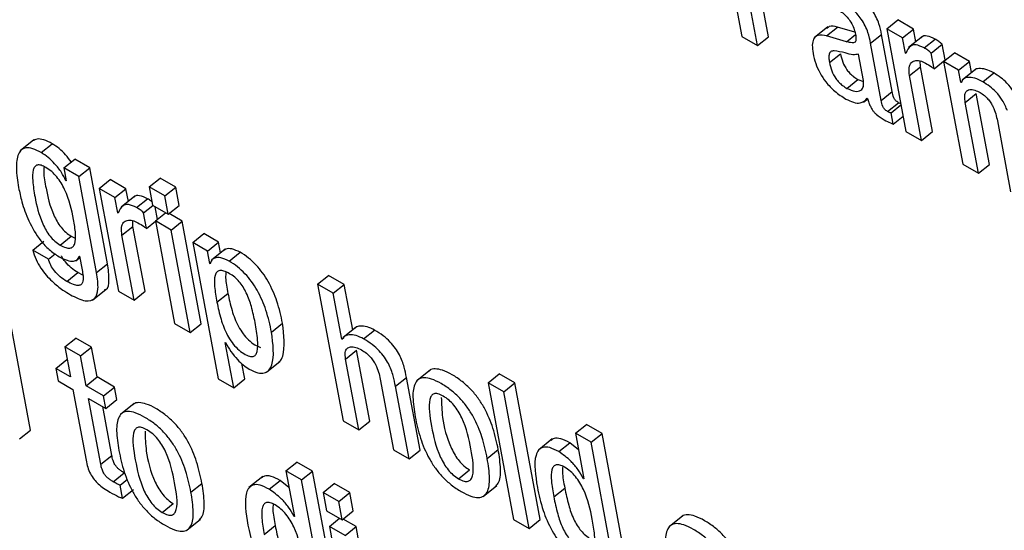
# Model space of a CAD drawing. Units: inches. Extents: x 0.1 to 10.8, y 0.2 to 8.4.
# Drawn here: x 9.5 to 9.5, y 5.3 to 5.3 of the extents above; entities that cross this region are included whole.
import ezdxf

# ---------------------------------------------------------------- set-up
doc = ezdxf.new("R2010")
doc.units = ezdxf.units.IN
doc.header["$MEASUREMENT"] = 0

msp = doc.modelspace()

# ---------------------------------------------------------------- linework, layer by layer
at = {"color": 7, "linetype": 'Continuous', "lineweight": 25}
for p, q in [((9.52899011, 5.33471048), (9.52924223, 5.33335822)), ((9.52975221, 5.33335388), (9.52949326, 5.33474272)), ((9.52954187, 5.33318524), (9.52928293, 5.33457409)), ((9.53201248, 5.33350688), (9.53222282, 5.33367552)), ((9.53252261, 5.33350246), (9.53222282, 5.33367552)), ((9.53088638, 5.33354395), (9.53062346, 5.33333315)), ((9.53086207, 5.33336892), (9.5310724, 5.33353756)), ((9.53140136, 5.33344353), (9.5310724, 5.33353756)), ((9.53201248, 5.33350688), (9.53237768, 5.33154817)), ((9.53231227, 5.33333382), (9.53201248, 5.33350688)), ((9.53231227, 5.33333382), (9.53252261, 5.33350246)), ((9.53256824, 5.33325771), (9.53252261, 5.33350246)), ((9.52924223, 5.33335822), (9.52954187, 5.33318524)), ((9.52954187, 5.33318524), (9.52975221, 5.33335388)), ((9.53124272, 5.33326012), (9.53086207, 5.33336892)), ((9.53170052, 5.33323059), (9.53191086, 5.33339923)), ((9.53211466, 5.33230618), (9.53191086, 5.33339923)), ((9.53236672, 5.33304174), (9.53231227, 5.33333382)), ((9.53269267, 5.33335747), (9.53242975, 5.33314668)), ((9.53272414, 5.3331417), (9.53293448, 5.33331034)), ((9.53190432, 5.33213754), (9.53170052, 5.33323059)), ((9.53286039, 5.33304314), (9.53307073, 5.33321178)), ((9.53312649, 5.33291271), (9.53307073, 5.33321178)), ((9.53091511, 5.33286188), (9.53112545, 5.33303052)), ((9.53156569, 5.33251895), (9.53147161, 5.33302354)), ((9.53236672, 5.33304174), (9.53238864, 5.33305932)), ((9.53237384, 5.33303763), (9.53236672, 5.33304174)), ((9.53291615, 5.33274407), (9.53286039, 5.33304314)), ((9.53291615, 5.33274407), (9.53312649, 5.33291271)), ((9.53309813, 5.33288015), (9.53330847, 5.33304879)), ((9.53359386, 5.33288403), (9.53330847, 5.33304879)), ((9.53244647, 5.33261404), (9.53265681, 5.33278268)), ((9.53265681, 5.33278268), (9.53265155, 5.33289206)), ((9.5328878, 5.33154374), (9.53265681, 5.33278268)), ((9.53309813, 5.33288015), (9.53346332, 5.33092144)), ((9.53338353, 5.33271539), (9.53309813, 5.33288015)), ((9.53338353, 5.33271539), (9.53359386, 5.33288403)), ((9.53342642, 5.33248533), (9.53338353, 5.33271539)), ((9.53371355, 5.33273456), (9.53345063, 5.33252376)), ((9.53363367, 5.33267051), (9.53359386, 5.33288403)), ((9.5312493, 5.33236863), (9.53145964, 5.33253727)), ((9.53145964, 5.33253727), (9.53156536, 5.33249933)), ((9.53267746, 5.3313751), (9.53244647, 5.33261404)), ((9.53384582, 5.33249417), (9.53405616, 5.3326628)), ((9.53342642, 5.33248533), (9.5334504, 5.33250456)), ((9.53343369, 5.33248114), (9.53342642, 5.33248533)), ((9.53156961, 5.33210708), (9.53164746, 5.3321695)), ((9.53163847, 5.33218007), (9.53164559, 5.33217596)), ((9.53190432, 5.33213754), (9.53211466, 5.33230618)), ((9.53351098, 5.33210063), (9.53372132, 5.33226927)), ((9.53397345, 5.33091701), (9.53372132, 5.33226927)), ((9.53202648, 5.33192675), (9.53223682, 5.33209539)), ((9.53209442, 5.33190385), (9.53228315, 5.33205516)), ((9.53376311, 5.33074838), (9.53351098, 5.33210063)), ((9.53213526, 5.33168479), (9.53209442, 5.33190385)), ((9.53213526, 5.33168479), (9.53232399, 5.33183611)), ((9.53412552, 5.33174587), (9.53437764, 5.33039361)), ((9.53237768, 5.33154817), (9.53267746, 5.3313751)), ((9.53267746, 5.3313751), (9.5328878, 5.33154374)), ((9.51570831, 5.33138579), (9.51544539, 5.33117499)), ((9.51584655, 5.33114377), (9.51605689, 5.33131241)), ((9.51627779, 5.33084917), (9.51648813, 5.33101781)), ((9.51677353, 5.33085305), (9.51648813, 5.33101781)), ((9.51627779, 5.33084917), (9.51632407, 5.33060097)), ((9.51656319, 5.33068441), (9.51627779, 5.33084917)), ((9.51656319, 5.33068441), (9.51677353, 5.33085305)), ((9.5171156, 5.32901837), (9.51677353, 5.33085305)), ((9.53346332, 5.33092144), (9.53376311, 5.33074838)), ((9.53376311, 5.33074838), (9.53397345, 5.33091701)), ((9.51690526, 5.32884973), (9.51656319, 5.33068441)), ((9.51790993, 5.33048715), (9.51812027, 5.33065579)), ((9.51842005, 5.33048273), (9.51812027, 5.33065579)), ((9.5163168, 5.33060516), (9.51632244, 5.33060968)), ((9.51632407, 5.33060097), (9.5163168, 5.33060516)), ((9.51695626, 5.33045749), (9.5171666, 5.33062613)), ((9.51695626, 5.33045749), (9.51732146, 5.32849878)), ((9.5172559, 5.33028452), (9.51695626, 5.33045749)), ((9.51746624, 5.33045316), (9.5171666, 5.33062613)), ((9.5172559, 5.33028452), (9.51746624, 5.33045316)), ((9.51751189, 5.33020832), (9.51746624, 5.33045316)), ((9.51820971, 5.33031409), (9.51790993, 5.33048715)), ((9.51790993, 5.33048715), (9.51797523, 5.33013693)), ((9.51820971, 5.33031409), (9.51842005, 5.33048273)), ((9.51848535, 5.33013251), (9.51842005, 5.33048273)), ((9.51731036, 5.32999244), (9.5172559, 5.33028452)), ((9.51763639, 5.33030814), (9.51737346, 5.33009734)), ((9.51827501, 5.32996387), (9.51820971, 5.33031409)), ((9.51766777, 5.3300924), (9.51787811, 5.33026104)), ((9.51780409, 5.3299942), (9.51797923, 5.33013462)), ((9.51797523, 5.33013693), (9.51827501, 5.32996387)), ((9.51806946, 5.32986768), (9.51802457, 5.33010845)), ((9.51827501, 5.32996387), (9.51848535, 5.33013251)), ((9.51731036, 5.32999244), (9.51733269, 5.33001035)), ((9.51731762, 5.32998825), (9.51731036, 5.32999244)), ((9.51785993, 5.32969469), (9.51780409, 5.3299942)), ((9.51803115, 5.32983697), (9.51822525, 5.32999259)), ((9.51854127, 5.32983255), (9.51829125, 5.32997689)), ((9.51739007, 5.32956489), (9.51760041, 5.32973353)), ((9.51760041, 5.32973353), (9.51759517, 5.32984288)), ((9.51783143, 5.32849444), (9.51760041, 5.32973353)), ((9.51785993, 5.32969469), (9.51803196, 5.32983262)), ((9.51833094, 5.32966391), (9.51803115, 5.32983697)), ((9.51803115, 5.32983697), (9.51839635, 5.32787826)), ((9.51833094, 5.32966391), (9.51854127, 5.32983255)), ((9.51890647, 5.32787384), (9.51854127, 5.32983255)), ((9.51620786, 5.32937627), (9.5164182, 5.32954491)), ((9.5164182, 5.32954491), (9.51649458, 5.32950988)), ((9.5176211, 5.3283258), (9.51739007, 5.32956489)), ((9.51869613, 5.3277052), (9.51833094, 5.32966391)), ((9.51874189, 5.32942668), (9.51895222, 5.32959532)), ((9.51923733, 5.32943073), (9.51895222, 5.32959532)), ((9.51568418, 5.3292806), (9.51589452, 5.32944924)), ((9.51874189, 5.32942668), (9.519227, 5.32682478)), ((9.51902699, 5.32926209), (9.51874189, 5.32942668)), ((9.51902699, 5.32926209), (9.51923733, 5.32943073)), ((9.51927524, 5.32922741), (9.51923733, 5.32943073)), ((9.51598397, 5.32910754), (9.51568418, 5.3292806)), ((9.51598397, 5.32910754), (9.51611076, 5.32920919)), ((9.51650496, 5.32907813), (9.51658343, 5.32914104)), ((9.51657246, 5.3291658), (9.51657958, 5.32916169)), ((9.51657958, 5.32916169), (9.51662724, 5.32890605)), ((9.51907191, 5.32902117), (9.51902699, 5.32926209)), ((9.51936172, 5.32929674), (9.5190988, 5.32908595)), ((9.51943916, 5.3290698), (9.51964949, 5.32923844)), ((9.51690526, 5.32884973), (9.5171156, 5.32901837)), ((9.51907191, 5.32902117), (9.51908429, 5.3290311)), ((9.51907903, 5.32901706), (9.51907191, 5.32902117)), ((9.51633735, 5.32868178), (9.51654769, 5.32885042)), ((9.51664343, 5.3288043), (9.51654769, 5.32885042)), ((9.52113126, 5.32862752), (9.5213416, 5.32879616)), ((9.52164094, 5.32862335), (9.5213416, 5.32879616)), ((9.52113126, 5.32862752), (9.52161768, 5.32601863)), ((9.52143061, 5.32845471), (9.52113126, 5.32862752)), ((9.52143061, 5.32845471), (9.52164094, 5.32862335)), ((9.52180218, 5.32775857), (9.52164094, 5.32862335)), ((9.5156423, 5.32584453), (9.51515588, 5.32845342)), ((9.51682491, 5.32832325), (9.51708783, 5.32853405)), ((9.51732146, 5.32849878), (9.5176211, 5.3283258)), ((9.5176211, 5.3283258), (9.51783143, 5.32849444)), ((9.51920597, 5.32828475), (9.51941631, 5.32845339)), ((9.52159334, 5.32758191), (9.52143061, 5.32845471)), ((9.51839635, 5.32787826), (9.51869613, 5.3277052)), ((9.51869613, 5.3277052), (9.51890647, 5.32787384)), ((9.52024922, 5.32771501), (9.52045956, 5.32788365)), ((9.52187351, 5.32781576), (9.52161059, 5.32760496)), ((9.52201049, 5.3275854), (9.52222083, 5.32775404)), ((9.51630002, 5.3274312), (9.51651036, 5.32759984)), ((9.51680999, 5.32742686), (9.51651036, 5.32759984)), ((9.51936492, 5.32751778), (9.51937204, 5.32751367)), ((9.51952635, 5.32665197), (9.51936492, 5.32751778)), ((9.52159334, 5.32758191), (9.521629, 5.3276105)), ((9.52160046, 5.32757779), (9.52159334, 5.32758191)), ((9.51630002, 5.3274312), (9.51640627, 5.32686133)), ((9.51659966, 5.32725822), (9.51630002, 5.3274312)), ((9.51659966, 5.32725822), (9.51680999, 5.32742686)), ((9.51670591, 5.32668835), (9.51659966, 5.32725822)), ((9.51691625, 5.32685699), (9.51680999, 5.32742686)), ((9.5216649, 5.32719807), (9.52187524, 5.32736671)), ((9.52212736, 5.32601446), (9.52187524, 5.32736671)), ((9.5161277, 5.32702214), (9.51633804, 5.32719078)), ((9.51634566, 5.32718638), (9.51633804, 5.32719078)), ((9.51973669, 5.3268206), (9.51968212, 5.32711326)), ((9.5201501, 5.32694708), (9.52041303, 5.32715788)), ((9.52191703, 5.32584582), (9.5216649, 5.32719807)), ((9.5161277, 5.32702214), (9.51617262, 5.32678122)), ((9.51640627, 5.32686133), (9.5161277, 5.32702214)), ((9.52328726, 5.32699313), (9.52302434, 5.32678233)), ((9.52438819, 5.32674733), (9.52459853, 5.32691597)), ((9.52489831, 5.32674291), (9.52459853, 5.32691597)), ((9.51617262, 5.32678122), (9.51645119, 5.32662041)), ((9.51670591, 5.32668835), (9.51691625, 5.32685699)), ((9.5170381, 5.32649658), (9.51670591, 5.32668835)), ((9.51724843, 5.32666522), (9.51691625, 5.32685699)), ((9.519227, 5.32682478), (9.51952635, 5.32665197)), ((9.51952635, 5.32665197), (9.51973669, 5.3268206)), ((9.52232623, 5.3268163), (9.52257835, 5.32546404)), ((9.52261875, 5.32668007), (9.52282909, 5.32684871)), ((9.52308804, 5.32545987), (9.52282909, 5.32684871)), ((9.52468797, 5.32657427), (9.52438819, 5.32674733)), ((9.52438819, 5.32674733), (9.52487461, 5.32413844)), ((9.52468797, 5.32657427), (9.52489831, 5.32674291)), ((9.52538473, 5.32413402), (9.52489831, 5.32674291)), ((9.51645119, 5.32662041), (9.51670337, 5.32526785)), ((9.5170381, 5.32649658), (9.51724843, 5.32666522)), ((9.51729335, 5.3264243), (9.51724843, 5.32666522)), ((9.5228777, 5.32529123), (9.52261875, 5.32668007)), ((9.52517439, 5.32396538), (9.52468797, 5.32657427)), ((9.51675083, 5.32644743), (9.51708301, 5.32625566)), ((9.51698529, 5.3251899), (9.51675083, 5.32644743)), ((9.51708301, 5.32625566), (9.5170381, 5.32649658)), ((9.51708301, 5.32625566), (9.51729335, 5.3264243)), ((9.51762314, 5.32634923), (9.51736022, 5.32613843)), ((9.51719563, 5.32535854), (9.51702177, 5.32629102)), ((9.52161768, 5.32601863), (9.52191703, 5.32584582)), ((9.52191703, 5.32584582), (9.52212736, 5.32601446)), ((9.52605931, 5.32578262), (9.52626964, 5.32595126)), ((9.52656928, 5.32577828), (9.52626964, 5.32595126)), ((9.51543196, 5.32567589), (9.5156423, 5.32584453)), ((9.52635894, 5.32560964), (9.52605931, 5.32578262)), ((9.52605931, 5.32578262), (9.52622204, 5.32490981)), ((9.52635894, 5.32560964), (9.52656928, 5.32577828)), ((9.5270557, 5.32316939), (9.52656928, 5.32577828)), ((9.52561577, 5.32567312), (9.52535284, 5.32546233)), ((9.52574246, 5.32543098), (9.5259528, 5.32559962)), ((9.52611804, 5.32546758), (9.5259528, 5.32559962)), ((9.52684536, 5.32300075), (9.52635894, 5.32560964)), ((9.52257835, 5.32546404), (9.5228777, 5.32529123)), ((9.5228777, 5.32529123), (9.52308804, 5.32545987)), ((9.52437364, 5.32530152), (9.52458398, 5.32547016)), ((9.51698529, 5.3251899), (9.51719563, 5.32535854)), ((9.52052401, 5.3250644), (9.52073435, 5.32523304)), ((9.52103384, 5.32506014), (9.52073435, 5.32523304)), ((9.51722271, 5.32485684), (9.51743304, 5.32502548)), ((9.51744465, 5.32501928), (9.51743304, 5.32502548)), ((9.5208235, 5.32489151), (9.52052401, 5.3250644)), ((9.52052401, 5.3250644), (9.52068674, 5.3241916)), ((9.5208235, 5.32489151), (9.52103384, 5.32506014)), ((9.52152026, 5.32245125), (9.52103384, 5.32506014)), ((9.52382479, 5.32491382), (9.52403513, 5.32508246)), ((9.51735269, 5.32479189), (9.51749391, 5.32490511)), ((9.51870963, 5.32465748), (9.51891996, 5.32482612)), ((9.52008026, 5.32495508), (9.51981734, 5.32474428)), ((9.52020687, 5.32471293), (9.52041721, 5.32488157)), ((9.52058276, 5.3247493), (9.52041721, 5.32488157)), ((9.52130992, 5.32228262), (9.5208235, 5.32489151)), ((9.52123474, 5.3246541), (9.52144508, 5.32482274)), ((9.52174472, 5.32464976), (9.52144508, 5.32482274)), ((9.52621492, 5.32491392), (9.52622044, 5.32491836)), ((9.52622204, 5.32490981), (9.52621492, 5.32491392)), ((9.51739966, 5.32453996), (9.51735269, 5.32479189)), ((9.51739966, 5.32453996), (9.51761, 5.3247086)), ((9.52153438, 5.32448113), (9.52123474, 5.3246541)), ((9.52123474, 5.3246541), (9.52130004, 5.32430388)), ((9.52153438, 5.32448113), (9.52174472, 5.32464976)), ((9.52181002, 5.32429954), (9.52174472, 5.32464976)), ((9.52429239, 5.3245742), (9.52455531, 5.324785)), ((9.525645, 5.32456758), (9.52585534, 5.32473622)), ((9.51816066, 5.32426972), (9.518371, 5.32443836)), ((9.52159968, 5.3241309), (9.52153438, 5.32448113)), ((9.52130004, 5.32430388), (9.52159968, 5.3241309)), ((9.52159968, 5.3241309), (9.52181002, 5.32429954)), ((9.51862836, 5.32393031), (9.51889128, 5.32414111)), ((9.52067962, 5.32419571), (9.52068515, 5.32420014)), ((9.52068674, 5.3241916), (9.52067962, 5.32419571)), ((9.52135597, 5.32400392), (9.52155007, 5.32415954)), ((9.52186594, 5.32399959), (9.52161592, 5.32414392)), ((9.52487461, 5.32413844), (9.52517439, 5.32396538)), ((9.52517439, 5.32396538), (9.52538473, 5.32413402)), ((9.52811181, 5.32420787), (9.52784889, 5.32399707)), ((9.52010944, 5.32384939), (9.52031978, 5.32401802)), ((9.52165561, 5.32383095), (9.52135597, 5.32400392)), ((9.52135597, 5.32400392), (9.52172116, 5.32204521)), ((9.52165561, 5.32383095), (9.52186594, 5.32399959)), ((9.52223114, 5.32204087), (9.52186594, 5.32399959))]:
    msp.add_line(p, q, dxfattribs=at)
at = {"color": 8, "linetype": 'Continuous', "lineweight": 25}
msp.add_line((9.53124272, 5.33326012), (9.53141066, 5.33339476), dxfattribs=at)
at = {"color": 7, "linetype": 'Continuous', "lineweight": 25}
for points, knots in [([(9.53191086, 5.33339923), (9.53189831, 5.3334652), (9.53187166, 5.33360521), (9.53177295, 5.33381305), (9.53164606, 5.33397246), (9.53153083, 5.33408567), (9.53138614, 5.33419938), (9.53128193, 5.33426262), (9.53122413, 5.3342977)], [0, 0, 0, 0, 0.20727416, 0.43993597, 0.54443088, 0.66620263, 0.81485988, 1, 1, 1, 1]), ([(9.53170052, 5.33323059), (9.53168797, 5.33329656), (9.53166133, 5.33343657), (9.53156261, 5.33364441), (9.53143573, 5.33380382), (9.53132049, 5.33391703), (9.5311758, 5.33403074), (9.53107159, 5.33409398), (9.53101379, 5.33412906)], [0, 0, 0, 0, 0.20727416, 0.43993597, 0.54443088, 0.66620263, 0.81485988, 1, 1, 1, 1]), ([(9.53104432, 5.33389645), (9.53107901, 5.33387488), (9.53114339, 5.33383484), (9.53123569, 5.33375269), (9.53131572, 5.33365547), (9.53137853, 5.3335409), (9.53139605, 5.33346872), (9.53140536, 5.33343031)], [0, 0, 0, 0, 0.21727042, 0.40319259, 0.57187871, 0.77218262, 1, 1, 1, 1]), ([(9.5310724, 5.33353756), (9.53101241, 5.33355173), (9.53092529, 5.3335723), (9.53088188, 5.33352676), (9.53086836, 5.33351257)], [0, 0, 0, 0, 0.68862252, 1, 1, 1, 1]), ([(9.53086207, 5.33336892), (9.53080482, 5.33337951), (9.5306954, 5.33339976), (9.53060649, 5.33332298), (9.53057996, 5.33319516), (9.53059477, 5.33309084), (9.53060259, 5.33303579)], [0, 0, 0, 0, 0.28556664, 0.545847861, 0.760328265, 1, 1, 1, 1]), ([(9.53140536, 5.33343031), (9.53141365, 5.33339086), (9.53142831, 5.3333211), (9.53141559, 5.33325163), (9.53136994, 5.33323768), (9.53131446, 5.33324169), (9.53126877, 5.33325343), (9.53124272, 5.33326012)], [0, 0, 0, 0, 0.28017854, 0.4954598, 0.62190897, 0.78445592, 1, 1, 1, 1]), ([(9.53293448, 5.33331034), (9.53288214, 5.3333344), (9.53278126, 5.33338078), (9.53269381, 5.33337032), (9.53267307, 5.33333693), (9.53267016, 5.33333225)], [0, 0, 0, 0, 0.48111038, 0.92720005, 1, 1, 1, 1]), ([(9.53307073, 5.33321178), (9.53304889, 5.33323074), (9.53300332, 5.33327029), (9.53295805, 5.33329663), (9.53293448, 5.33331034)], [0, 0, 0, 0, 0.47931268, 1, 1, 1, 1]), ([(9.53100366, 5.33308798), (9.53098222, 5.33308462), (9.5309399, 5.33307799), (9.53090684, 5.33302952), (9.5309004, 5.33295456), (9.53090986, 5.33289492), (9.53091511, 5.33286188)], [0, 0, 0, 0, 0.25304046, 0.49930627, 0.72254199, 1, 1, 1, 1]), ([(9.53147161, 5.33302354), (9.53143754, 5.33301629), (9.53136455, 5.33300075), (9.53119069, 5.33305672), (9.53107339, 5.33307633), (9.53100366, 5.33308798)], [0, 0, 0, 0, 0.26207037, 0.5613268, 1, 1, 1, 1]), ([(9.53272414, 5.3331417), (9.53267079, 5.33316691), (9.53256797, 5.33321549), (9.53243794, 5.33317883), (9.53239856, 5.33309208), (9.53237384, 5.33303763)], [0, 0, 0, 0, 0.28650162, 0.55214839, 1, 1, 1, 1]), ([(9.53286039, 5.33304314), (9.53283855, 5.3330621), (9.53279298, 5.33310165), (9.53274771, 5.33312799), (9.53272414, 5.3331417)], [0, 0, 0, 0, 0.47931268, 1, 1, 1, 1]), ([(9.53060259, 5.33303579), (9.53061676, 5.33297302), (9.53064337, 5.33285521), (9.53072579, 5.3326669), (9.53084912, 5.3324779), (9.5310271, 5.33229384), (9.53115853, 5.33221042), (9.53122994, 5.33216509)], [0, 0, 0, 0, 0.20622189, 0.3870962, 0.55420689, 0.75780365, 1, 1, 1, 1]), ([(9.53112545, 5.33303052), (9.53113702, 5.33297864), (9.53115831, 5.33288319), (9.53122947, 5.33274561), (9.53130828, 5.33265127), (9.53138122, 5.33258607), (9.53143213, 5.33255439), (9.53145964, 5.33253727)], [0, 0, 0, 0, 0.30413539, 0.55962333, 0.68994867, 0.83245828, 1, 1, 1, 1]), ([(9.53244647, 5.33261404), (9.53244019, 5.33266692), (9.53242856, 5.33276489), (9.5324686, 5.33285931), (9.53254209, 5.33290282), (9.53263814, 5.33290447), (9.53271666, 5.33286812), (9.53275272, 5.33285143)], [0, 0, 0, 0, 0.24296633, 0.45014693, 0.63590529, 0.83279261, 1, 1, 1, 1]), ([(9.53091511, 5.33286188), (9.53092668, 5.33281001), (9.53094798, 5.33271456), (9.53101913, 5.33257698), (9.53109794, 5.33248263), (9.53117088, 5.33241743), (9.53122179, 5.33238575), (9.5312493, 5.33236863)], [0, 0, 0, 0, 0.30413539, 0.55962333, 0.68994867, 0.83245828, 1, 1, 1, 1]), ([(9.53275272, 5.33285143), (9.53279114, 5.33282833), (9.53284535, 5.33279576), (9.53290019, 5.33275573), (9.53291615, 5.33274407)], [0, 0, 0, 0, 0.70892826, 1, 1, 1, 1]), ([(9.53405616, 5.3326628), (9.53400389, 5.33268894), (9.5338988, 5.33274147), (9.53377858, 5.33274988), (9.53370657, 5.33273847), (9.53368969, 5.33271383), (9.5336885, 5.3327121)], [0, 0, 0, 0, 0.35005456, 0.7037504, 0.97918643, 1, 1, 1, 1]), ([(9.53384582, 5.33249417), (9.53379377, 5.33252003), (9.53368911, 5.33257204), (9.53356586, 5.33258415), (9.5334748, 5.33255712), (9.53344739, 5.33250646), (9.53343369, 5.33248114)], [0, 0, 0, 0, 0.27903905, 0.56098068, 0.78053905, 1, 1, 1, 1]), ([(9.53452788, 5.33211352), (9.53449933, 5.33217877), (9.53444652, 5.33229943), (9.53431927, 5.33246495), (9.53418552, 5.33258311), (9.53410131, 5.33263499), (9.53405616, 5.3326628)], [0, 0, 0, 0, 0.29914895, 0.55328136, 0.76051747, 1, 1, 1, 1]), ([(9.5312493, 5.33236863), (9.53130272, 5.33234478), (9.53140966, 5.33229704), (9.53151522, 5.33232422), (9.53157416, 5.33239747), (9.53156851, 5.33247851), (9.53156569, 5.33251895)], [0, 0, 0, 0, 0.2814439, 0.56339464, 0.78213228, 1, 1, 1, 1]), ([(9.53351098, 5.33210063), (9.53350568, 5.33213862), (9.53349591, 5.33220862), (9.53351176, 5.33228541), (9.53354767, 5.33233053), (9.53360741, 5.33235094), (9.53369048, 5.33234127), (9.53376121, 5.33230585), (9.53379443, 5.33228921)], [0, 0, 0, 0, 0.19408504, 0.35765979, 0.50184731, 0.6347594, 0.82844027, 1, 1, 1, 1]), ([(9.53431755, 5.33194489), (9.53428899, 5.33201013), (9.53423618, 5.3321308), (9.53410893, 5.33229631), (9.53397518, 5.33241447), (9.53389097, 5.33246635), (9.53384582, 5.33249417)], [0, 0, 0, 0, 0.29914895, 0.55328136, 0.76051747, 1, 1, 1, 1]), ([(9.53122994, 5.33216509), (9.53127946, 5.33214102), (9.53137988, 5.33209221), (9.53153687, 5.33207744), (9.53159969, 5.3321409), (9.53163847, 5.33218007)], [0, 0, 0, 0, 0.2714699, 0.55038949, 1, 1, 1, 1]), ([(9.53164559, 5.33217596), (9.53165253, 5.33214935), (9.53166509, 5.33210127), (9.53169404, 5.33203047), (9.53172763, 5.33197002), (9.53176522, 5.33191906), (9.53184299, 5.33183735), (9.53191029, 5.33179841), (9.53196371, 5.3317675)], [0, 0, 0, 0, 0.175856, 0.31774431, 0.43495958, 0.53711564, 0.6325804, 1, 1, 1, 1]), ([(9.53223682, 5.33209539), (9.5322264, 5.33210185), (9.53220756, 5.33211355), (9.532181, 5.3321379), (9.53216039, 5.33216426), (9.53212766, 5.33222455), (9.53212054, 5.33226923), (9.53211466, 5.33230618)], [0, 0, 0, 0, 0.14873602, 0.26904278, 0.37637907, 0.48430195, 1, 1, 1, 1]), ([(9.53379443, 5.33228921), (9.53382243, 5.33227152), (9.53387378, 5.33223908), (9.53394618, 5.33216914), (9.53400232, 5.33209484), (9.53408516, 5.33194531), (9.53410759, 5.33183446), (9.53412552, 5.33174587)], [0, 0, 0, 0, 0.15643925, 0.28690018, 0.40656577, 0.52568346, 1, 1, 1, 1]), ([(9.53202648, 5.33192675), (9.53201606, 5.33193321), (9.53199722, 5.33194491), (9.53197066, 5.33196926), (9.53195005, 5.33199562), (9.53191733, 5.33205591), (9.53191021, 5.33210059), (9.53190432, 5.33213754)], [0, 0, 0, 0, 0.14873602, 0.26904278, 0.37637907, 0.48430195, 1, 1, 1, 1]), ([(9.53227945, 5.33207501), (9.53227864, 5.3320752), (9.53226576, 5.33207822), (9.53225082, 5.33208708), (9.53223682, 5.33209539)], [0, 0, 0, 0, 0.06326397, 1, 1, 1, 1]), ([(9.53209442, 5.33190385), (9.53209069, 5.3319033), (9.5320826, 5.33190212), (9.53205991, 5.33190828), (9.53204016, 5.33191919), (9.53202648, 5.33192675)], [0, 0, 0, 0, 0.2078612, 0.45141537, 1, 1, 1, 1]), ([(9.53196371, 5.3317675), (9.53200302, 5.33174663), (9.53206113, 5.33171576), (9.53211714, 5.33169236), (9.53213526, 5.33168479)], [0, 0, 0, 0, 0.67643024, 1, 1, 1, 1]), ([(9.51605689, 5.33131241), (9.51600155, 5.33134082), (9.51589679, 5.33139462), (9.51576507, 5.33141146), (9.51570948, 5.33137972), (9.51568235, 5.33136423)], [0, 0, 0, 0, 0.36426065, 0.68967518, 1, 1, 1, 1]), ([(9.51584655, 5.33114377), (9.51579105, 5.33117239), (9.51568598, 5.33122657), (9.51555552, 5.33124089), (9.51546312, 5.33120132), (9.5153832, 5.33108265), (9.51535737, 5.3308389), (9.51539443, 5.33059994), (9.51541399, 5.33047382)], [0, 0, 0, 0, 0.12613466, 0.23881785, 0.34855903, 0.46291559, 0.71652779, 1, 1, 1, 1]), ([(9.51641962, 5.33096288), (9.51638551, 5.33100939), (9.51631663, 5.33110334), (9.51618827, 5.33122598), (9.51610149, 5.33128307), (9.51605689, 5.33131241)], [0, 0, 0, 0, 0.322734482, 0.65188986, 1, 1, 1, 1]), ([(9.5163168, 5.33060516), (9.51629118, 5.33065859), (9.5162375, 5.33077054), (9.51611296, 5.33092539), (9.51597852, 5.3310575), (9.51589135, 5.33111448), (9.51584655, 5.33114377)], [0, 0, 0, 0, 0.25116485, 0.52626474, 0.75650311, 1, 1, 1, 1]), ([(9.51593478, 5.33085834), (9.515903, 5.33087466), (9.51584252, 5.3309057), (9.51576829, 5.33090942), (9.51571836, 5.3308763), (9.51567776, 5.33078201), (9.5156789, 5.33058342), (9.51573294, 5.33024265), (9.51580383, 5.32992483), (9.51593473, 5.32966159), (9.51601081, 5.32954709), (9.5161059, 5.32944311), (9.51617282, 5.32939925), (9.51620786, 5.32937627)], [0, 0, 0, 0, 0.05366735, 0.10214253, 0.15152304, 0.20655417, 0.34231936, 0.51597224, 0.77903579, 0.83709959, 0.89058695, 0.9426967, 1, 1, 1, 1]), ([(9.51589952, 5.33087482), (9.51589685, 5.33084048), (9.51588734, 5.33071831), (9.51594812, 5.3304074), (9.51601387, 5.33009371), (9.5161451, 5.3298302), (9.51622114, 5.32971573), (9.51631624, 5.32961175), (9.51638315, 5.32956789), (9.5164182, 5.32954491)], [0, 0, 0, 0, 0.093558483, 0.332893765, 0.695458367, 0.775484204, 0.849202596, 0.921022321, 1, 1, 1, 1]), ([(9.51620786, 5.32937627), (9.51624464, 5.3293571), (9.51631345, 5.32932122), (9.51639876, 5.32931094), (9.51645677, 5.32933892), (9.51650365, 5.32942447), (9.51650782, 5.32960514), (9.5164537, 5.32994614), (9.51638044, 5.33027334), (9.51623025, 5.33056073), (9.51614649, 5.33068042), (9.51604385, 5.33078771), (9.51597237, 5.330834), (9.51593478, 5.33085834)], [0, 0, 0, 0, 0.06024056, 0.11270966, 0.16332732, 0.21687499, 0.34141981, 0.49091827, 0.77281034, 0.83173903, 0.88623734, 0.94017359, 1, 1, 1, 1]), ([(9.51541399, 5.33047382), (9.51543292, 5.33038463), (9.51547582, 5.33018249), (9.51559398, 5.32984284), (9.51578252, 5.32951057), (9.5160045, 5.32927281), (9.51612488, 5.32919434), (9.51618902, 5.32915252)], [0, 0, 0, 0, 0.20428659, 0.46304129, 0.71969122, 0.85063995, 1, 1, 1, 1]), ([(9.51787811, 5.33026104), (9.51782579, 5.33028508), (9.51772495, 5.33033144), (9.51763751, 5.33032099), (9.51761678, 5.33028759), (9.51761388, 5.33028291)], [0, 0, 0, 0, 0.48103938, 0.92722772, 1, 1, 1, 1]), ([(9.51766777, 5.3300924), (9.51761445, 5.33011759), (9.51751166, 5.33016615), (9.51738165, 5.3301295), (9.51734231, 5.33004272), (9.51731762, 5.32998825)], [0, 0, 0, 0, 0.286441717, 0.55213089, 1, 1, 1, 1]), ([(9.51780409, 5.3299942), (9.51778225, 5.33001303), (9.51773664, 5.33005236), (9.51769138, 5.33007868), (9.51766777, 5.3300924)], [0, 0, 0, 0, 0.47863347, 1, 1, 1, 1]), ([(9.51796248, 5.33020532), (9.51795798, 5.33020906), (9.51792973, 5.33023258), (9.51790169, 5.33024804), (9.51787811, 5.33026104)], [0, 0, 0, 0, 0.15895732, 1, 1, 1, 1]), ([(9.51739007, 5.32956489), (9.5173838, 5.32961777), (9.51737218, 5.32971574), (9.51741225, 5.32981014), (9.51748579, 5.32985362), (9.51758187, 5.32985525), (9.5176604, 5.32981889), (9.51769647, 5.32980219)], [0, 0, 0, 0, 0.24293317, 0.45010469, 0.63587744, 0.8327907, 1, 1, 1, 1]), ([(9.51769647, 5.32980219), (9.51773488, 5.32977908), (9.5177891, 5.32974646), (9.51784395, 5.32970637), (9.51785993, 5.32969469)], [0, 0, 0, 0, 0.70860665, 1, 1, 1, 1]), ([(9.51568418, 5.3292806), (9.51570335, 5.32922056), (9.51573857, 5.32911019), (9.51583196, 5.32894264), (9.51593843, 5.32880125), (9.51608155, 5.32865223), (9.5162405, 5.32852609), (9.51635654, 5.32845669), (9.51640377, 5.32842845)], [0, 0, 0, 0, 0.18406907, 0.338388477, 0.476570444, 0.60633871, 0.839772762, 1, 1, 1, 1]), ([(9.51618902, 5.32915252), (9.51624045, 5.32912661), (9.51634119, 5.32907586), (9.51645803, 5.32906426), (9.51653957, 5.32909246), (9.51656153, 5.32914142), (9.51657246, 5.3291658)], [0, 0, 0, 0, 0.29355525, 0.57500792, 0.78841683, 1, 1, 1, 1]), ([(9.51654769, 5.32885042), (9.51650479, 5.32887751), (9.51642272, 5.32892935), (9.51631367, 5.32904057), (9.51624978, 5.32912958), (9.51623541, 5.32916875), (9.51623354, 5.32917385)], [0, 0, 0, 0, 0.36521129, 0.69869289, 0.96075936, 1, 1, 1, 1]), ([(9.51943916, 5.3290698), (9.51938473, 5.32909574), (9.51927959, 5.32914584), (9.51916919, 5.32913795), (9.51909976, 5.32909556), (9.51908572, 5.32904239), (9.51907903, 5.32901706)], [0, 0, 0, 0, 0.30967408, 0.59815566, 0.80853336, 1, 1, 1, 1]), ([(9.51964949, 5.32923844), (9.51959553, 5.32926383), (9.5194913, 5.32931288), (9.51938686, 5.32931192), (9.51934996, 5.32928109), (9.5193386, 5.32927159)], [0, 0, 0, 0, 0.42625217, 0.82333385, 1, 1, 1, 1]), ([(9.52045956, 5.32788365), (9.52042976, 5.32802059), (9.52037524, 5.32827108), (9.52023308, 5.32860914), (9.5200819, 5.32884775), (9.51995316, 5.32900341), (9.51980468, 5.32914057), (9.51970301, 5.32920469), (9.51964949, 5.32923844)], [0, 0, 0, 0, 0.302155097, 0.552732156, 0.66296345, 0.768977645, 0.878403757, 1, 1, 1, 1]), ([(9.51633735, 5.32868178), (9.51629467, 5.32870883), (9.51621301, 5.32876059), (9.51610127, 5.32887233), (9.51601942, 5.3289964), (9.51599631, 5.32906883), (9.51598397, 5.32910754)], [0, 0, 0, 0, 0.28950157, 0.55385115, 0.76159023, 1, 1, 1, 1]), ([(9.51705429, 5.32852393), (9.51706335, 5.32852582), (9.51713091, 5.32853995), (9.51715141, 5.32872661), (9.51712852, 5.32891306), (9.5171156, 5.32901837)], [0, 0, 0, 0, 0.06315283, 0.47085911, 1, 1, 1, 1]), ([(9.52024922, 5.32771501), (9.52021942, 5.32785195), (9.5201649, 5.32810245), (9.52002274, 5.3284405), (9.51987157, 5.32867911), (9.51974283, 5.32883477), (9.51959434, 5.32897193), (9.51949267, 5.32903605), (9.51943916, 5.3290698)], [0, 0, 0, 0, 0.3021551, 0.55273216, 0.66296345, 0.76897765, 0.87840376, 1, 1, 1, 1]), ([(9.51662724, 5.32890605), (9.51663519, 5.32886411), (9.51665259, 5.32877229), (9.51664899, 5.32866886), (9.51660793, 5.32861334), (9.51654808, 5.32859804), (9.51645523, 5.32861873), (9.51637962, 5.32865917), (9.51633735, 5.32868178)], [0, 0, 0, 0, 0.186386596, 0.408092225, 0.525467277, 0.653792273, 0.806474779, 1, 1, 1, 1]), ([(9.51640377, 5.32842845), (9.516503, 5.3283778), (9.51669417, 5.32828023), (9.5168884, 5.32833475), (9.51694903, 5.32854668), (9.51692106, 5.32874034), (9.51690526, 5.32884973)], [0, 0, 0, 0, 0.257623419, 0.496385869, 0.715553577, 1, 1, 1, 1]), ([(9.51993549, 5.32789613), (9.51991511, 5.32799612), (9.5198784, 5.32817627), (9.51979791, 5.32841007), (9.51970945, 5.3285743), (9.51963388, 5.32867863), (9.51954377, 5.32876829), (9.51944246, 5.32883703), (9.51934185, 5.32888459), (9.51925538, 5.32889525), (9.51919835, 5.32886332), (9.51915432, 5.32876887), (9.51915614, 5.32857096), (9.51918823, 5.32838666), (9.51920597, 5.32828475)], [0, 0, 0, 0, 0.15747974, 0.28374199, 0.33595885, 0.38340893, 0.43039286, 0.48255478, 0.54390122, 0.59702108, 0.64855524, 0.70394834, 0.83629594, 1, 1, 1, 1]), ([(9.5193773, 5.32886243), (9.51937454, 5.32882699), (9.51936515, 5.3287063), (9.51939513, 5.32855809), (9.51941631, 5.32845339)], [0, 0, 0, 0, 0.29361497, 1, 1, 1, 1]), ([(9.51941631, 5.32845339), (9.51943846, 5.3283472), (9.51948004, 5.32814788), (9.51957931, 5.32788118), (9.51969917, 5.3276842), (9.51980906, 5.327558), (9.51992922, 5.32746553), (9.5200028, 5.32743606), (9.52003804, 5.32742194)], [0, 0, 0, 0, 0.29670432, 0.55689473, 0.66932205, 0.77650991, 0.89297107, 1, 1, 1, 1]), ([(9.51920597, 5.32828475), (9.51922812, 5.32817858), (9.51926969, 5.32797928), (9.51936902, 5.32771242), (9.51948877, 5.32751574), (9.51959899, 5.32738869), (9.51971783, 5.32729954), (9.51982336, 5.32724818), (9.51990205, 5.32724335), (9.51995167, 5.32727842), (9.5199916, 5.32737745), (9.51998861, 5.32758717), (9.5199547, 5.32778436), (9.51993549, 5.32789613)], [0, 0, 0, 0, 0.16198696, 0.304039, 0.36541917, 0.42393882, 0.48752128, 0.54595417, 0.59181468, 0.63889591, 0.69198666, 0.82542511, 1, 1, 1, 1]), ([(9.52038297, 5.32714176), (9.52039182, 5.32714657), (9.52043236, 5.32716859), (9.52051878, 5.32737096), (9.52048603, 5.32765448), (9.52045956, 5.32788365)], [0, 0, 0, 0, 0.05083024, 0.23278335, 1, 1, 1, 1]), ([(9.52222083, 5.32775404), (9.52217111, 5.32777794), (9.52206868, 5.32782717), (9.52195091, 5.32783338), (9.52187456, 5.32782226), (9.52185377, 5.32779609), (9.52185005, 5.3277914)], [0, 0, 0, 0, 0.32659486, 0.67285014, 0.94142172, 1, 1, 1, 1]), ([(9.51982343, 5.32700877), (9.51988008, 5.32698042), (9.51998848, 5.32692618), (9.5201177, 5.32692628), (9.52020535, 5.32698304), (9.52031634, 5.32719217), (9.52027922, 5.32748131), (9.52024922, 5.32771501)], [0, 0, 0, 0, 0.127362598, 0.243685811, 0.36036459, 0.48298086, 1, 1, 1, 1]), ([(9.52201049, 5.3275854), (9.5219609, 5.32760913), (9.52185874, 5.32765802), (9.52173902, 5.32766673), (9.52164622, 5.32764489), (9.52161545, 5.32759978), (9.52160046, 5.32757779)], [0, 0, 0, 0, 0.27291329, 0.56225547, 0.78668262, 1, 1, 1, 1]), ([(9.52282909, 5.32684871), (9.52281671, 5.32691361), (9.52279095, 5.32704867), (9.52272138, 5.32724073), (9.52261995, 5.32740769), (9.52251357, 5.3275353), (9.52237523, 5.32765835), (9.52227599, 5.32771986), (9.52222083, 5.32775404)], [0, 0, 0, 0, 0.20971678, 0.43641578, 0.55174042, 0.67519304, 0.81949581, 1, 1, 1, 1]), ([(9.51937204, 5.32751367), (9.51940325, 5.32745632), (9.51946485, 5.32734315), (9.51958807, 5.32719649), (9.51971007, 5.32708197), (9.51978552, 5.32703325), (9.51982343, 5.32700877)], [0, 0, 0, 0, 0.28513129, 0.562751548, 0.780312244, 1, 1, 1, 1]), ([(9.52261875, 5.32668007), (9.52260638, 5.32674497), (9.52258062, 5.32688003), (9.52251105, 5.32707209), (9.52240961, 5.32723905), (9.52230323, 5.32736666), (9.5221649, 5.32748972), (9.52206565, 5.32755122), (9.52201049, 5.3275854)], [0, 0, 0, 0, 0.20971678, 0.43641578, 0.55174042, 0.67519304, 0.81949581, 1, 1, 1, 1]), ([(9.5216649, 5.32719807), (9.52165947, 5.32724414), (9.52164943, 5.32732937), (9.52168801, 5.32740876), (9.52175976, 5.32744026), (9.52185609, 5.32743076), (9.52193313, 5.32739256), (9.52197012, 5.32737421)], [0, 0, 0, 0, 0.23232801, 0.42984421, 0.61093672, 0.81317347, 1, 1, 1, 1]), ([(9.52197012, 5.32737421), (9.52200083, 5.32735498), (9.52205676, 5.32731995), (9.52213538, 5.32724683), (9.52219646, 5.3271698), (9.52228485, 5.32701791), (9.52230789, 5.32690563), (9.52232623, 5.3268163)], [0, 0, 0, 0, 0.16590058, 0.3021361, 0.42360631, 0.54138303, 1, 1, 1, 1]), ([(9.52458398, 5.32547016), (9.52455538, 5.32560426), (9.52450172, 5.32585583), (9.52436208, 5.32619901), (9.5242026, 5.32645316), (9.52405871, 5.32662681), (9.52388687, 5.32678198), (9.52370226, 5.32690424), (9.52352333, 5.3269922), (9.52337822, 5.32701828), (9.52329347, 5.32700482), (9.52326798, 5.32697383), (9.52326381, 5.32696875)], [0, 0, 0, 0, 0.20100189, 0.37709503, 0.45744665, 0.53711228, 0.62255119, 0.72130199, 0.81953481, 0.90474623, 0.98438682, 1, 1, 1, 1]), ([(9.52437364, 5.32530152), (9.52434504, 5.32543562), (9.52429138, 5.32568719), (9.52415174, 5.32603037), (9.52399227, 5.32628452), (9.52384836, 5.32645819), (9.52367658, 5.32661328), (9.52349173, 5.32673583), (9.52331366, 5.32682277), (9.52316581, 5.32685212), (9.52305992, 5.32682269), (9.52296788, 5.32671382), (9.52293703, 5.32646916), (9.52297535, 5.32622634), (9.52299577, 5.32609695)], [0, 0, 0, 0, 0.1393855, 0.26149793, 0.31721806, 0.37246248, 0.4317104, 0.50018951, 0.56830942, 0.62739959, 0.68262665, 0.73839455, 0.86060072, 1, 1, 1, 1]), ([(9.52353035, 5.32649302), (9.52349583, 5.32651045), (9.52342997, 5.3265437), (9.52335151, 5.32654263), (9.52330042, 5.32650229), (9.52323606, 5.32633116), (9.5233059, 5.32591801), (9.52339083, 5.32549618), (9.52354166, 5.32520068), (9.5236221, 5.32508433), (9.52372055, 5.3249812), (9.52378888, 5.32493703), (9.52382479, 5.32491382)], [0, 0, 0, 0, 0.05495317, 0.1048186, 0.15590476, 0.21222574, 0.49971508, 0.78704659, 0.84330733, 0.89441369, 0.94450397, 1, 1, 1, 1]), ([(9.51891996, 5.32482612), (9.51889136, 5.32496024), (9.51883769, 5.32521186), (9.51869805, 5.32555508), (9.51853856, 5.32580926), (9.51839467, 5.32598292), (9.51822283, 5.32613808), (9.51803822, 5.32626035), (9.51785927, 5.32634832), (9.51771415, 5.3263744), (9.51762938, 5.32636094), (9.51760388, 5.32632994), (9.51759969, 5.32632485)], [0, 0, 0, 0, 0.20102042, 0.3771129, 0.45745892, 0.53711635, 0.62254498, 0.72128349, 0.8195073, 0.90471644, 0.98435834, 1, 1, 1, 1]), ([(9.52349523, 5.32646408), (9.52349872, 5.32634117), (9.52350694, 5.3260521), (9.52360217, 5.32566402), (9.52375191, 5.32536939), (9.52383246, 5.32525295), (9.52393089, 5.32514984), (9.52399921, 5.32510568), (9.52403513, 5.32508246)], [0, 0, 0, 0, 0.29815535, 0.70124982, 0.78017744, 0.85187403, 0.92214519, 1, 1, 1, 1]), ([(9.52382479, 5.32491382), (9.52386086, 5.32489547), (9.52392929, 5.32486064), (9.52401156, 5.32485918), (9.52406552, 5.3248979), (9.52413357, 5.32506635), (9.52406318, 5.32548073), (9.52397843, 5.32590337), (9.5238241, 5.32620044), (9.52374077, 5.3263185), (9.52363866, 5.32642341), (9.5235678, 5.32646895), (9.52353035, 5.32649302)], [0, 0, 0, 0, 0.05677605, 0.10770877, 0.15911571, 0.2152183, 0.49964526, 0.78404533, 0.84009657, 0.89152813, 0.94268639, 1, 1, 1, 1]), ([(9.51870963, 5.32465748), (9.51868102, 5.3247916), (9.51862735, 5.32504322), (9.51848771, 5.32538645), (9.51832823, 5.32564061), (9.51818432, 5.32581429), (9.51801254, 5.32596939), (9.51782769, 5.32609194), (9.5176496, 5.32617888), (9.51750175, 5.32620824), (9.51739583, 5.32617881), (9.51730376, 5.32606995), (9.51727287, 5.32582528), (9.51731119, 5.32558241), (9.51733161, 5.32545299)], [0, 0, 0, 0, 0.13939824, 0.26151012, 0.31722631, 0.37246501, 0.43170576, 0.50017628, 0.56828989, 0.62737844, 0.68260636, 0.738376, 0.86058735, 1, 1, 1, 1]), ([(9.52299577, 5.32609695), (9.52302437, 5.3259629), (9.52307802, 5.32571139), (9.52321765, 5.32536827), (9.52337711, 5.32511413), (9.52352102, 5.32494045), (9.5236928, 5.32478534), (9.52387764, 5.3246628), (9.5240557, 5.32457588), (9.52420351, 5.32454656), (9.52430939, 5.32457601), (9.52440144, 5.32468486), (9.52443234, 5.32492942), (9.52439404, 5.32517218), (9.52437364, 5.32530152)], [0, 0, 0, 0, 0.13935167, 0.26146785, 0.31719702, 0.37245156, 0.431709, 0.50019741, 0.56831161, 0.6274047, 0.68264116, 0.7384201, 0.86063397, 1, 1, 1, 1]), ([(9.51786617, 5.32584921), (9.51783167, 5.32586662), (9.51776586, 5.32589985), (9.51768746, 5.32589873), (9.5176364, 5.32585837), (9.51757206, 5.32568718), (9.51764182, 5.32527403), (9.51772693, 5.32485206), (9.51787774, 5.32455653), (9.51795815, 5.32444018), (9.51805652, 5.32433705), (9.51812479, 5.32429291), (9.51816066, 5.32426972)], [0, 0, 0, 0, 0.05490983, 0.10475318, 0.15583464, 0.21216207, 0.49973762, 0.78710198, 0.84338663, 0.89450148, 0.94456805, 1, 1, 1, 1]), ([(9.51783122, 5.32582011), (9.5178347, 5.32569718), (9.51784288, 5.3254081), (9.51793827, 5.3250199), (9.51808799, 5.32472524), (9.51816851, 5.3246088), (9.51826685, 5.32450569), (9.51833512, 5.32446155), (9.518371, 5.32443836)], [0, 0, 0, 0, 0.29822301, 0.70134285, 0.78029997, 0.85200479, 0.92223907, 1, 1, 1, 1]), ([(9.51816066, 5.32426972), (9.51819674, 5.32425135), (9.51826521, 5.32421651), (9.5183475, 5.32421506), (9.51840148, 5.32425382), (9.51846953, 5.32442229), (9.51839918, 5.32483671), (9.51831437, 5.32525946), (9.51815996, 5.3255566), (9.5180766, 5.32567468), (9.51797448, 5.3257796), (9.51790361, 5.32582515), (9.51786617, 5.32584921)], [0, 0, 0, 0, 0.05678962, 0.10773567, 0.15915656, 0.21527119, 0.49964829, 0.78405844, 0.84010901, 0.8915399, 0.94269534, 1, 1, 1, 1]), ([(9.5259528, 5.32559962), (9.52589268, 5.32562998), (9.52578013, 5.32568682), (9.52565529, 5.32569592), (9.52561114, 5.32566031), (9.52559383, 5.32564634)], [0, 0, 0, 0, 0.4106813, 0.76882126, 1, 1, 1, 1]), ([(9.51733161, 5.32545299), (9.5173602, 5.32531897), (9.51741385, 5.3250675), (9.51755348, 5.32472442), (9.51771297, 5.32447029), (9.5178569, 5.3242966), (9.51802872, 5.32414147), (9.51821358, 5.32401891), (9.51839165, 5.32393199), (9.51853947, 5.32390266), (9.51864535, 5.32393211), (9.5187374, 5.32404094), (9.51876831, 5.32428546), (9.51873002, 5.32452817), (9.51870963, 5.32465748)], [0, 0, 0, 0, 0.13932942, 0.2614396, 0.31717255, 0.37243635, 0.431709, 0.5002185, 0.56833657, 0.62743277, 0.68267116, 0.73845022, 0.86065627, 1, 1, 1, 1]), ([(9.52452618, 5.32476722), (9.5245457, 5.32478586), (9.52461827, 5.32485518), (9.52464053, 5.32510069), (9.52460364, 5.32534173), (9.52458398, 5.32547016)], [0, 0, 0, 0, 0.14664335, 0.54534376, 1, 1, 1, 1]), ([(9.52574246, 5.32543098), (9.52568197, 5.32546182), (9.52556872, 5.32551955), (9.52543413, 5.32552374), (9.52534793, 5.32546649), (9.52525187, 5.32525559), (9.52529584, 5.32497485), (9.52533126, 5.3247487)], [0, 0, 0, 0, 0.13874027, 0.25973053, 0.37688904, 0.4980602, 1, 1, 1, 1]), ([(9.52621492, 5.32491392), (9.52618244, 5.32497193), (9.52611729, 5.32508829), (9.5259508, 5.32528245), (9.5258212, 5.32537485), (9.52574246, 5.32543098)], [0, 0, 0, 0, 0.28065606, 0.56295976, 1, 1, 1, 1]), ([(9.51670337, 5.32526785), (9.51671262, 5.32522364), (9.51672958, 5.32514264), (9.51677902, 5.32501559), (9.51685286, 5.32490204), (9.51694307, 5.32480878), (9.5170461, 5.32472759), (9.51711991, 5.32468303), (9.51716091, 5.32465828)], [0, 0, 0, 0, 0.20226077, 0.37048463, 0.52248381, 0.65140114, 0.8063116, 1, 1, 1, 1]), ([(9.51722271, 5.32485684), (9.51720277, 5.32486882), (9.51716671, 5.3248905), (9.51711608, 5.32492962), (9.51707423, 5.32497197), (9.51703413, 5.3250291), (9.51700255, 5.32510552), (9.51699154, 5.32515935), (9.51698529, 5.3251899)], [0, 0, 0, 0, 0.17373563, 0.3143496, 0.43275932, 0.54410682, 0.74124269, 1, 1, 1, 1]), ([(9.51743304, 5.32502548), (9.51741311, 5.32503746), (9.51737705, 5.32505914), (9.51732641, 5.32509826), (9.51728457, 5.32514061), (9.51724447, 5.32519774), (9.51721289, 5.32527416), (9.51720188, 5.32532799), (9.51719563, 5.32535854)], [0, 0, 0, 0, 0.173735634, 0.314349603, 0.43275932, 0.544106823, 0.741242692, 1, 1, 1, 1]), ([(9.52638101, 5.32414269), (9.52634342, 5.32432616), (9.52629797, 5.32454798), (9.52614732, 5.32483566), (9.52606357, 5.32495568), (9.52596129, 5.32506139), (9.52585591, 5.32513503), (9.5257599, 5.32517968), (9.52568538, 5.32518463), (9.52563546, 5.32515122), (9.5255949, 5.325057), (9.5255953, 5.32485905), (9.52562713, 5.32467236), (9.525645, 5.32456758)], [0, 0, 0, 0, 0.2791907, 0.33755214, 0.39151743, 0.44491011, 0.50411501, 0.555732, 0.60233872, 0.64979927, 0.70268102, 0.8331364, 1, 1, 1, 1]), ([(9.52581658, 5.32514898), (9.52581392, 5.32511493), (9.52580441, 5.32499309), (9.52583401, 5.32484379), (9.52585534, 5.32473622)], [0, 0, 0, 0, 0.27947613, 1, 1, 1, 1]), ([(9.51735269, 5.32479189), (9.5173327, 5.32480074), (9.51729009, 5.32481963), (9.51724608, 5.32484393), (9.51722271, 5.32485684)], [0, 0, 0, 0, 0.46899624, 1, 1, 1, 1]), ([(9.51886215, 5.32412333), (9.51888167, 5.32414196), (9.51895423, 5.32421126), (9.5189765, 5.32445672), (9.51893962, 5.32469772), (9.51891996, 5.32482612)], [0, 0, 0, 0, 0.14663607, 0.54536031, 1, 1, 1, 1]), ([(9.52020687, 5.32471293), (9.52014638, 5.32474377), (9.52003315, 5.32480149), (9.51989857, 5.32480567), (9.51981239, 5.32474841), (9.51971638, 5.32453742), (9.5197604, 5.32425662), (9.51979585, 5.32403042)], [0, 0, 0, 0, 0.13872725, 0.25969985, 0.37684212, 0.49800334, 1, 1, 1, 1]), ([(9.52041721, 5.32488157), (9.5203571, 5.32491193), (9.52024456, 5.32496877), (9.52011974, 5.32497786), (9.52007562, 5.32494225), (9.52005832, 5.32492829)], [0, 0, 0, 0, 0.41076551, 0.76896027, 1, 1, 1, 1]), ([(9.51716091, 5.32465828), (9.51721671, 5.32462732), (9.51729782, 5.3245823), (9.51737543, 5.32455003), (9.51739966, 5.32453996)], [0, 0, 0, 0, 0.68786356, 1, 1, 1, 1]), ([(9.52067962, 5.32419571), (9.52064709, 5.32425375), (9.52058184, 5.32437014), (9.52041529, 5.32456437), (9.52028564, 5.32465678), (9.52020687, 5.32471293)], [0, 0, 0, 0, 0.28071081, 0.56297615, 1, 1, 1, 1]), ([(9.52533126, 5.3247487), (9.52536221, 5.32460491), (9.52541831, 5.3243443), (9.52556213, 5.32399475), (9.52571485, 5.32375074), (9.52584402, 5.32359339), (9.52599283, 5.32345554), (9.52609457, 5.32339138), (9.52614809, 5.32335762)], [0, 0, 0, 0, 0.30989134, 0.56164026, 0.67065574, 0.77462743, 0.88144671, 1, 1, 1, 1]), ([(9.52585534, 5.32473622), (9.52587694, 5.32462933), (9.52591542, 5.32443886), (9.52599764, 5.32419372), (9.52608733, 5.3240244), (9.52616331, 5.3239182), (9.52625348, 5.32382863), (9.52634245, 5.32376581), (9.52639653, 5.32374356), (9.52642002, 5.3237339)], [0, 0, 0, 0, 0.31156531, 0.55514232, 0.65388334, 0.74251062, 0.82955547, 0.92596613, 1, 1, 1, 1]), ([(9.52084575, 5.32342432), (9.52080817, 5.32360781), (9.52076272, 5.32382965), (9.52061206, 5.32411738), (9.52052828, 5.32423745), (9.52042592, 5.32434321), (9.5203205, 5.32441689), (9.52022445, 5.32446156), (9.52014992, 5.32446651), (9.52009998, 5.32443311), (9.52005937, 5.32433889), (9.52005974, 5.32414092), (9.52009158, 5.32395419), (9.52010944, 5.32384939)], [0, 0, 0, 0, 0.27915483, 0.33751595, 0.39148686, 0.44489625, 0.50413405, 0.5557411, 0.6023442, 0.64980327, 0.70268315, 0.83313363, 1, 1, 1, 1]), ([(9.52028105, 5.32443089), (9.52027838, 5.32439683), (9.52026885, 5.32427496), (9.52029845, 5.32412562), (9.52031978, 5.32401802)], [0, 0, 0, 0, 0.27951184, 1, 1, 1, 1]), ([(9.525645, 5.32456758), (9.5256666, 5.32446068), (9.52570509, 5.3242702), (9.52578729, 5.32402512), (9.52587701, 5.32385572), (9.52595292, 5.32374973), (9.52604335, 5.32365933), (9.52614473, 5.32359056), (9.52624529, 5.32354303), (9.52633168, 5.3235324), (9.52638866, 5.32356433), (9.52643265, 5.32365876), (9.52643082, 5.32385659), (9.52639875, 5.32404082), (9.52638101, 5.32414269)], [0, 0, 0, 0, 0.16556872, 0.29500782, 0.34747972, 0.39457709, 0.44083353, 0.49206706, 0.55226492, 0.60439556, 0.65497749, 0.7093534, 0.83928132, 1, 1, 1, 1]), ([(9.52919837, 5.32251627), (9.52916976, 5.32265037), (9.52911608, 5.32290196), (9.52897637, 5.32324518), (9.52881687, 5.32349933), (9.52867298, 5.32367299), (9.52850124, 5.32382806), (9.52831643, 5.32395059), (9.52813837, 5.32403752), (9.5279905, 5.32406689), (9.52788456, 5.32403748), (9.52779245, 5.32392867), (9.5277615, 5.32368408), (9.5277998, 5.32344125), (9.52782021, 5.32331186)], [0, 0, 0, 0, 0.13938368, 0.26150131, 0.31722423, 0.37246603, 0.43169955, 0.50014727, 0.56827021, 0.62737018, 0.68260925, 0.73838732, 0.86060239, 1, 1, 1, 1]), ([(9.52940871, 5.3226849), (9.5293801, 5.32281901), (9.52932641, 5.3230706), (9.52918671, 5.32341381), (9.5290272, 5.32366797), (9.52888333, 5.32384161), (9.52871153, 5.32399675), (9.52852696, 5.324119), (9.52834804, 5.32420695), (9.5282029, 5.32423305), (9.52811809, 5.32421959), (9.52809257, 5.32418858), (9.52808837, 5.32418348)], [0, 0, 0, 0, 0.20098792, 0.37707862, 0.45742973, 0.53708709, 0.6225004, 0.72120037, 0.81943202, 0.90465275, 0.98430617, 1, 1, 1, 1]), ([(9.51979585, 5.32403042), (9.51982679, 5.32388666), (9.51988287, 5.32362611), (9.52002665, 5.32327661), (9.52017935, 5.32303264), (9.52030853, 5.32287528), (9.52045736, 5.32273742), (9.52055912, 5.32267325), (9.52061265, 5.32263949)], [0, 0, 0, 0, 0.30984912, 0.5615769, 0.67058955, 0.7745675, 0.88140733, 1, 1, 1, 1]), ([(9.52031978, 5.32401802), (9.52034138, 5.32391115), (9.52037987, 5.32372072), (9.52046212, 5.3234756), (9.52055185, 5.32330628), (9.52062785, 5.32320008), (9.52071804, 5.3231105), (9.52080707, 5.32304764), (9.52086121, 5.32302537), (9.52088476, 5.32301568)], [0, 0, 0, 0, 0.31144847, 0.55496829, 0.65370192, 0.74233181, 0.82938103, 0.92578741, 1, 1, 1, 1])]:
    msp.add_open_spline(points, degree=3, knots=knots, dxfattribs=at)

doc.saveas('drawing.dxf')
